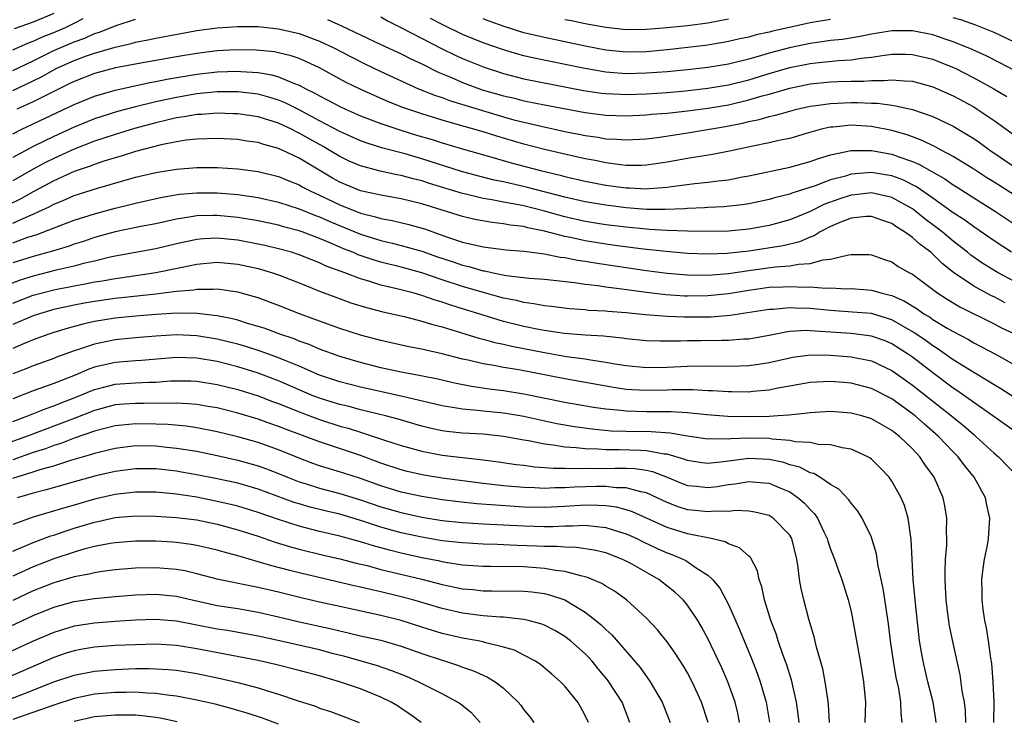
# Model space of a CAD drawing. Units: inches. Extents: x 2511000 to 2514000, y 1533000 to 1536000.
# Drawn here: x 2512110 to 2512206, y 1533751 to 1533820 of the extents above; entities that cross this region are included whole.
import ezdxf

# ---------------------------------------------------------------- set-up
doc = ezdxf.new("R2010")
doc.units = ezdxf.units.IN
doc.header["$MEASUREMENT"] = 0
doc.layers.add('LD25111533_2ft', color=62, linetype='Continuous')

msp = doc.modelspace()

# ---------------------------------------------------------------- linework, layer by layer
at = {"layer": 'LD25111533_2ft'}
for points, elevation in [([(2512109, 1533816.802), (2512110.517, 1533817.483), (2512111, 1533817.649), (2512111.918, 1533818.082), (2512113, 1533818.508), (2512114.154, 1533819), (2512115, 1533819.407), (2512115.877, 1533819.877)], 6956), ([(2512109, 1533814.788), (2512111, 1533815.748), (2512113, 1533816.734), (2512115, 1533817.589), (2512116.04, 1533817.96), (2512117, 1533818.394), (2512117.47, 1533818.53), (2512119, 1533819.157), (2512121, 1533819.802)], 6958), ([(2512113, 1533820.352), (2512111, 1533819.504), (2512109.135, 1533818.865)], 6954), ([(2512139.771, 1533819.771), (2512141.159, 1533819.159), (2512145, 1533817.333), (2512147, 1533816.403), (2512147.931, 1533815.931), (2512149, 1533815.424), (2512150.617, 1533814.617), (2512151.904, 1533814.096), (2512153, 1533813.622), (2512154.911, 1533812.911), (2512157, 1533812.306), (2512158.069, 1533812.069), (2512159, 1533811.833), (2512161, 1533811.431), (2512165, 1533810.668), (2512167, 1533810.416), (2512169, 1533810.367), (2512171, 1533810.462), (2512171.487, 1533810.513), (2512173, 1533810.62), (2512175, 1533810.837), (2512177, 1533811.106), (2512179, 1533811.444), (2512181, 1533811.906), (2512182.307, 1533812.308), (2512183, 1533812.486), (2512185, 1533813.075), (2512187, 1533813.474), (2512189, 1533813.672), (2512189.707, 1533813.707), (2512191, 1533813.741), (2512192.256, 1533813.745), (2512193, 1533813.811), (2512194.201, 1533813.799), (2512195, 1533813.89), (2512196.237, 1533813.763), (2512197, 1533813.742), (2512199, 1533813.191), (2512201, 1533812.31), (2512203, 1533811.217), (2512203.352, 1533811), (2512205, 1533809.887), (2512211, 1533805.554)], 6958), ([(2512145, 1533820.021), (2512145.652, 1533819.652), (2512147.026, 1533818.974), (2512150.935, 1533816.935), (2512152.28, 1533816.28), (2512153, 1533815.953), (2512155.097, 1533815.097), (2512157, 1533814.481), (2512159, 1533813.988), (2512164.839, 1533812.839), (2512166.581, 1533812.581), (2512167, 1533812.532), (2512168.461, 1533812.461), (2512169, 1533812.451), (2512171, 1533812.515), (2512173, 1533812.641), (2512174.797, 1533812.797), (2512177, 1533813.044), (2512179, 1533813.378), (2512181, 1533813.881), (2512183, 1533814.495), (2512185, 1533815.077), (2512187, 1533815.481), (2512187.55, 1533815.55), (2512189.769, 1533815.769), (2512191, 1533815.833), (2512191.985, 1533815.985), (2512193, 1533816.077), (2512194.292, 1533816.292), (2512195, 1533816.37), (2512196.378, 1533816.378), (2512197, 1533816.362), (2512199, 1533815.882), (2512199.637, 1533815.637), (2512201.186, 1533815), (2512203, 1533814.081), (2512204.959, 1533813), (2512206.233, 1533812.233)], 6956), ([(2512207, 1533814.772), (2512205.546, 1533815.546), (2512204.217, 1533816.217), (2512202.849, 1533816.849), (2512201, 1533817.599), (2512200.115, 1533817.885), (2512199, 1533818.271), (2512197, 1533818.682), (2512195, 1533818.677), (2512193, 1533818.331), (2512191.895, 1533818.105), (2512190.166, 1533817.834), (2512189, 1533817.718), (2512188.382, 1533817.618), (2512187, 1533817.444), (2512184.985, 1533817.015), (2512183, 1533816.485), (2512182.252, 1533816.252), (2512181, 1533815.909), (2512179.528, 1533815.528), (2512179, 1533815.407), (2512177, 1533815.077), (2512175, 1533814.858), (2512173, 1533814.662), (2512171, 1533814.51), (2512169, 1533814.469), (2512167.398, 1533814.601), (2512167, 1533814.621), (2512164.801, 1533815), (2512160.003, 1533816.003), (2512159, 1533816.237), (2512158.393, 1533816.393), (2512157, 1533816.8), (2512155, 1533817.505), (2512153, 1533818.319), (2512151, 1533819.277), (2512149.875, 1533819.875)], 6954), ([(2512189, 1533819.786), (2512187, 1533819.439), (2512183.355, 1533818.645), (2512183, 1533818.546), (2512181.731, 1533818.269), (2512181, 1533818.06), (2512180.125, 1533817.875), (2512179, 1533817.61), (2512178.484, 1533817.516), (2512176.754, 1533817.246), (2512173, 1533816.799), (2512171, 1533816.604), (2512169, 1533816.575), (2512167, 1533816.783), (2512165, 1533817.169), (2512161, 1533818.01), (2512159, 1533818.486), (2512157.08, 1533819.08), (2512155.602, 1533819.602), (2512155, 1533819.828)], 6952), ([(2512163, 1533819.783), (2512163.664, 1533819.664), (2512165, 1533819.386), (2512165.335, 1533819.335), (2512167, 1533819.015), (2512169, 1533818.807), (2512171, 1533818.825), (2512173, 1533818.986), (2512175, 1533819.194), (2512177, 1533819.466), (2512179, 1533819.845)], 6950), ([(2512207, 1533817.556), (2512205, 1533818.492), (2512203.211, 1533819.211), (2512201.734, 1533819.734), (2512201, 1533819.937)], 6952), ([(2512109, 1533812.845), (2512111, 1533813.779), (2512111.82, 1533814.18), (2512113, 1533814.852), (2512113.294, 1533815), (2512115, 1533815.757), (2512116.209, 1533816.209), (2512117, 1533816.486), (2512119, 1533817.081), (2512120.572, 1533817.428), (2512121, 1533817.555), (2512122.221, 1533817.78), (2512123, 1533817.951), (2512127, 1533818.684), (2512129, 1533818.958), (2512131, 1533819.1), (2512133, 1533819.084), (2512135, 1533818.871), (2512137, 1533818.395), (2512139, 1533817.649), (2512140.405, 1533817), (2512142.11, 1533816.11), (2512143.443, 1533815.443), (2512145, 1533814.698), (2512148.699, 1533813), (2512150.339, 1533812.339), (2512151, 1533812.13), (2512151.821, 1533811.821), (2512157, 1533810.262), (2512158.026, 1533809.974), (2512159, 1533809.727), (2512160.672, 1533809.328), (2512163, 1533808.83), (2512164.532, 1533808.532), (2512165, 1533808.426), (2512166.257, 1533808.257), (2512167, 1533808.118), (2512168.082, 1533808.082), (2512169, 1533808.002), (2512171, 1533808.103), (2512172.255, 1533808.255), (2512174.612, 1533808.612), (2512178.707, 1533809.293), (2512180.376, 1533809.624), (2512181, 1533809.783), (2512182.017, 1533809.983), (2512183, 1533810.274), (2512183.598, 1533810.402), (2512185, 1533810.815), (2512185.707, 1533811), (2512187, 1533811.29), (2512187.325, 1533811.326), (2512189, 1533811.573), (2512191, 1533811.651), (2512191.654, 1533811.654), (2512193, 1533811.582), (2512193.576, 1533811.576), (2512195, 1533811.38), (2512195.345, 1533811.345), (2512197, 1533810.959), (2512199, 1533810.275), (2512201, 1533809.327), (2512202.471, 1533808.471), (2512203, 1533808.135), (2512203.672, 1533807.672), (2512204.594, 1533807), (2512207.517, 1533805)], 6960), ([(2512207, 1533802.587), (2512205, 1533803.861), (2512204.294, 1533804.294), (2512203, 1533805.132), (2512201, 1533806.367), (2512199.807, 1533807), (2512199.291, 1533807.291), (2512197.947, 1533807.947), (2512196.486, 1533808.486), (2512195, 1533808.918), (2512193, 1533809.311), (2512191, 1533809.428), (2512189.251, 1533809.251), (2512189, 1533809.238), (2512188.796, 1533809.204), (2512187.972, 1533809), (2512186.624, 1533808.624), (2512185, 1533808.147), (2512183.925, 1533807.925), (2512183, 1533807.704), (2512181.379, 1533807.379), (2512179.119, 1533806.881), (2512177.44, 1533806.56), (2512175, 1533806.184), (2512173, 1533805.816), (2512171, 1533805.525), (2512170.496, 1533805.504), (2512169, 1533805.506), (2512168.447, 1533805.553), (2512167, 1533805.747), (2512165.971, 1533805.971), (2512165, 1533806.139), (2512163.542, 1533806.458), (2512161, 1533807.05), (2512159, 1533807.574), (2512156.358, 1533808.358), (2512155, 1533808.803), (2512152.484, 1533809.516), (2512151, 1533809.917), (2512149, 1533810.532), (2512147.166, 1533811.166), (2512145.737, 1533811.737), (2512144.34, 1533812.34), (2512142.966, 1533812.966), (2512141.623, 1533813.623), (2512139, 1533815.044), (2512137.67, 1533815.67), (2512137, 1533815.945), (2512136.218, 1533816.218), (2512135, 1533816.522), (2512134.6, 1533816.599), (2512132.79, 1533816.79), (2512130.807, 1533816.807), (2512129, 1533816.699), (2512127, 1533816.454), (2512125, 1533816.128), (2512121.515, 1533815.515), (2512119.051, 1533815.051), (2512117, 1533814.498), (2512115, 1533813.717), (2512114.527, 1533813.473), (2512112.485, 1533812.485), (2512111, 1533811.724), (2512109.391, 1533811)], 6962), ([(2512109, 1533808.588), (2512109.816, 1533809), (2512115, 1533811.473), (2512117, 1533812.29), (2512119, 1533812.879), (2512122.391, 1533813.609), (2512123, 1533813.711), (2512124.061, 1533813.939), (2512127, 1533814.438), (2512129, 1533814.665), (2512131, 1533814.727), (2512131.307, 1533814.694), (2512133, 1533814.586), (2512134.352, 1533814.351), (2512135, 1533814.169), (2512136.445, 1533813.555), (2512137, 1533813.358), (2512137.669, 1533813), (2512138.561, 1533812.561), (2512139, 1533812.299), (2512139.868, 1533811.868), (2512141, 1533811.25), (2512141.535, 1533811), (2512143, 1533810.365), (2512145, 1533809.601), (2512146.949, 1533808.949), (2512148.475, 1533808.475), (2512150.022, 1533808.022), (2512151, 1533807.706), (2512151.555, 1533807.555), (2512153.091, 1533807.091), (2512155.624, 1533806.376), (2512157.748, 1533805.748), (2512160.624, 1533805), (2512162.551, 1533804.551), (2512163, 1533804.43), (2512165, 1533803.971), (2512167, 1533803.584), (2512169, 1533803.31), (2512169.31, 1533803.31), (2512171, 1533803.222), (2512171.253, 1533803.253), (2512173, 1533803.371), (2512173.444, 1533803.444), (2512175.733, 1533803.732), (2512177, 1533803.858), (2512178.004, 1533804.003), (2512179, 1533804.107), (2512180.382, 1533804.382), (2512181, 1533804.487), (2512185, 1533805.329), (2512187, 1533805.897), (2512187.806, 1533806.194), (2512189, 1533806.547), (2512191, 1533806.952), (2512193, 1533806.955), (2512195, 1533806.591), (2512195.664, 1533806.336), (2512197, 1533805.88), (2512197.625, 1533805.625), (2512200.175, 1533804.175), (2512201, 1533803.593), (2512201.37, 1533803.37), (2512203, 1533802.324), (2512205.132, 1533801), (2512207, 1533799.753)], 6964), ([(2512206.7, 1533797), (2512205, 1533798.115), (2512203, 1533799.479), (2512202.131, 1533800.131), (2512201, 1533800.867), (2512199, 1533802.312), (2512197.416, 1533803.416), (2512196.081, 1533804.081), (2512195, 1533804.477), (2512194.562, 1533804.562), (2512193, 1533804.802), (2512191, 1533804.637), (2512190.465, 1533804.465), (2512189, 1533804.083), (2512187.506, 1533803.506), (2512185.219, 1533802.781), (2512185, 1533802.687), (2512183.638, 1533802.362), (2512183, 1533802.171), (2512181, 1533801.752), (2512180.352, 1533801.647), (2512178.554, 1533801.446), (2512177, 1533801.373), (2512176.659, 1533801.342), (2512175, 1533801.278), (2512174.75, 1533801.25), (2512172.825, 1533801.175), (2512171, 1533801.196), (2512169, 1533801.351), (2512167, 1533801.609), (2512165, 1533801.953), (2512163, 1533802.402), (2512159.344, 1533803.344), (2512157, 1533803.884), (2512156.074, 1533804.074), (2512154.471, 1533804.471), (2512152.906, 1533804.906), (2512149, 1533806.156), (2512147.368, 1533806.632), (2512145.2, 1533807.2), (2512143.671, 1533807.671), (2512143, 1533807.918), (2512141, 1533808.816), (2512139, 1533809.86), (2512137, 1533810.937), (2512135.635, 1533811.635), (2512135, 1533811.894), (2512134.156, 1533812.156), (2512133, 1533812.457), (2512131, 1533812.695), (2512129, 1533812.697), (2512128.677, 1533812.677), (2512127, 1533812.502), (2512125, 1533812.16), (2512123.91, 1533811.91), (2512123, 1533811.721), (2512121, 1533811.232), (2512119.238, 1533810.762), (2512117.711, 1533810.289), (2512117, 1533810.046), (2512115, 1533809.25), (2512113, 1533808.341), (2512111, 1533807.35), (2512109, 1533806.28)], 6966), ([(2512207, 1533794.133), (2512205.409, 1533795), (2512203.906, 1533795.907), (2512202.719, 1533796.719), (2512202.384, 1533797), (2512201, 1533798.081), (2512199.917, 1533799), (2512199.407, 1533799.406), (2512198.26, 1533800.26), (2512197.351, 1533801), (2512197, 1533801.253), (2512195, 1533802.365), (2512193, 1533802.809), (2512191.383, 1533802.617), (2512191, 1533802.588), (2512189.803, 1533802.197), (2512188.336, 1533801.664), (2512187, 1533801.009), (2512185, 1533800.173), (2512183, 1533799.625), (2512181, 1533799.265), (2512179, 1533799.074), (2512177, 1533799.03), (2512175, 1533799.057), (2512173, 1533799.124), (2512171.249, 1533799.249), (2512171, 1533799.252), (2512169, 1533799.451), (2512167, 1533799.704), (2512165, 1533800.025), (2512163, 1533800.47), (2512161, 1533801.027), (2512159, 1533801.534), (2512158.323, 1533801.677), (2512157, 1533801.915), (2512155.856, 1533802.144), (2512155, 1533802.27), (2512153.309, 1533802.691), (2512153, 1533802.755), (2512149.747, 1533803.747), (2512149, 1533803.991), (2512148.18, 1533804.181), (2512147, 1533804.511), (2512146.581, 1533804.581), (2512144.938, 1533804.938), (2512143, 1533805.447), (2512141.92, 1533805.92), (2512141, 1533806.361), (2512139.956, 1533807), (2512139.35, 1533807.35), (2512138.057, 1533808.058), (2512137, 1533808.669), (2512136.768, 1533808.768), (2512136.33, 1533809), (2512135, 1533809.633), (2512133, 1533810.251), (2512131, 1533810.54), (2512130.56, 1533810.56), (2512129, 1533810.608), (2512127.501, 1533810.499), (2512127, 1533810.485), (2512125.748, 1533810.252), (2512125, 1533810.155), (2512124.08, 1533809.92), (2512123, 1533809.678), (2512120.892, 1533809.108), (2512119, 1533808.528), (2512117, 1533807.859), (2512115, 1533807.093), (2512113, 1533806.182), (2512112.212, 1533805.788), (2512111, 1533805.125), (2512109, 1533803.996)], 6968), ([(2512206.067, 1533792.067), (2512205, 1533792.635), (2512204.75, 1533792.75), (2512203, 1533793.688), (2512201.022, 1533795.022), (2512199.912, 1533795.913), (2512199, 1533796.823), (2512198.793, 1533797), (2512197.753, 1533797.753), (2512197, 1533798.456), (2512196.248, 1533799), (2512195.469, 1533799.468), (2512195, 1533799.808), (2512194.109, 1533800.109), (2512193, 1533800.511), (2512192.491, 1533800.49), (2512191, 1533800.337), (2512189.92, 1533799.92), (2512189, 1533799.521), (2512187.975, 1533799), (2512187.39, 1533798.61), (2512187, 1533798.487), (2512185.972, 1533798.028), (2512184.36, 1533797.64), (2512181, 1533797.123), (2512178.888, 1533796.888), (2512177, 1533796.82), (2512175, 1533796.9), (2512172.919, 1533797.081), (2512170.683, 1533797.317), (2512168.399, 1533797.601), (2512167, 1533797.797), (2512165, 1533798.118), (2512163.565, 1533798.435), (2512163, 1533798.541), (2512161, 1533799.074), (2512159.399, 1533799.399), (2512159, 1533799.511), (2512157.663, 1533799.663), (2512157, 1533799.801), (2512155.906, 1533799.906), (2512154.211, 1533800.211), (2512153, 1533800.494), (2512151.431, 1533801), (2512149, 1533801.746), (2512147, 1533802.225), (2512145, 1533802.577), (2512143, 1533803.024), (2512141, 1533803.856), (2512140.263, 1533804.263), (2512137, 1533806.214), (2512135.357, 1533807), (2512135, 1533807.163), (2512133.544, 1533807.544), (2512133, 1533807.734), (2512131.881, 1533807.881), (2512131, 1533808.021), (2512129, 1533808.128), (2512127, 1533808.076), (2512125.964, 1533807.964), (2512125, 1533807.812), (2512123.516, 1533807.516), (2512121, 1533806.863), (2512119.588, 1533806.412), (2512119, 1533806.249), (2512117.915, 1533805.915), (2512117, 1533805.602), (2512116.571, 1533805.429), (2512115, 1533804.893), (2512113, 1533803.994), (2512111, 1533802.913), (2512109.774, 1533802.226), (2512108.432, 1533801.568)], 6970), ([(2512109, 1533799.868), (2512110.584, 1533800.584), (2512111, 1533800.748), (2512111.551, 1533801), (2512112.539, 1533801.461), (2512113, 1533801.721), (2512113.923, 1533802.077), (2512115, 1533802.555), (2512117.272, 1533803.272), (2512121, 1533804.342), (2512123, 1533804.819), (2512125, 1533805.135), (2512127, 1533805.3), (2512129, 1533805.308), (2512131, 1533805.173), (2512133, 1533804.9), (2512135, 1533804.414), (2512135.991, 1533803.991), (2512137, 1533803.595), (2512137.374, 1533803.374), (2512138.083, 1533803), (2512139, 1533802.584), (2512141, 1533801.63), (2512143, 1533800.835), (2512144.478, 1533800.478), (2512145, 1533800.311), (2512146.117, 1533800.117), (2512147.737, 1533799.737), (2512149.287, 1533799.287), (2512151.509, 1533798.491), (2512153, 1533798.006), (2512154.31, 1533797.69), (2512155, 1533797.55), (2512157.256, 1533797.256), (2512159, 1533797.116), (2512161, 1533796.858), (2512162.535, 1533796.535), (2512163, 1533796.49), (2512164.233, 1533796.233), (2512165, 1533796.13), (2512165.962, 1533795.962), (2512169, 1533795.504), (2512171, 1533795.223), (2512173, 1533794.975), (2512175, 1533794.793), (2512177, 1533794.756), (2512179, 1533794.927), (2512181, 1533795.235), (2512183.579, 1533795.579), (2512185, 1533795.671), (2512185.848, 1533795.849), (2512187, 1533795.896), (2512188.266, 1533796.266), (2512189, 1533796.317), (2512190.766, 1533796.766), (2512191, 1533796.782), (2512192.776, 1533796.776), (2512193, 1533796.761), (2512194.29, 1533796.29), (2512195, 1533796.067), (2512195.629, 1533795.629), (2512196.735, 1533795), (2512197, 1533794.866), (2512199.487, 1533793), (2512200.404, 1533792.404), (2512201.656, 1533791.655), (2512205, 1533790.007), (2512205.657, 1533789.657), (2512207, 1533789.019)], 6972), ([(2512109, 1533797.943), (2512110.47, 1533798.471), (2512111.283, 1533798.717), (2512113.636, 1533799.636), (2512115, 1533800.145), (2512117, 1533800.78), (2512119, 1533801.327), (2512120.35, 1533801.65), (2512121, 1533801.825), (2512123.594, 1533802.406), (2512125.316, 1533802.684), (2512127, 1533802.827), (2512129, 1533802.827), (2512131, 1533802.656), (2512133, 1533802.356), (2512135, 1533801.907), (2512137, 1533801.263), (2512138.601, 1533800.601), (2512139, 1533800.465), (2512140.009, 1533800.009), (2512143, 1533798.777), (2512145, 1533798.162), (2512146.119, 1533797.881), (2512147, 1533797.684), (2512149, 1533797.101), (2512150.55, 1533796.55), (2512152.064, 1533796.064), (2512153, 1533795.746), (2512153.618, 1533795.618), (2512155, 1533795.204), (2512155.183, 1533795.183), (2512155.985, 1533795), (2512157.259, 1533794.742), (2512159.521, 1533794.479), (2512161, 1533794.371), (2512163.937, 1533794.063), (2512165, 1533793.897), (2512166.241, 1533793.759), (2512167, 1533793.633), (2512168.566, 1533793.435), (2512171, 1533793.096), (2512172.881, 1533792.88), (2512174.754, 1533792.754), (2512175, 1533792.745), (2512177, 1533792.762), (2512179, 1533792.985), (2512181, 1533793.313), (2512183, 1533793.578), (2512184.371, 1533793.629), (2512185, 1533793.668), (2512186.404, 1533793.596), (2512187, 1533793.618), (2512188.512, 1533793.489), (2512189, 1533793.515), (2512190.573, 1533793.427), (2512191, 1533793.447), (2512193, 1533793.296), (2512194.037, 1533793), (2512194.825, 1533792.825), (2512195, 1533792.77), (2512196.236, 1533792.236), (2512197.475, 1533791.475), (2512198.131, 1533791), (2512198.675, 1533790.675), (2512199, 1533790.442), (2512200.412, 1533789.588), (2512201, 1533789.246), (2512202.478, 1533788.478), (2512203, 1533788.157), (2512203.771, 1533787.771), (2512205.214, 1533787), (2512207, 1533785.979)], 6974), ([(2512209.772, 1533781), (2512205.647, 1533783.647), (2512205, 1533784.023), (2512204.413, 1533784.413), (2512203, 1533785.229), (2512201, 1533786.496), (2512199.532, 1533787.532), (2512199, 1533787.848), (2512198.336, 1533788.336), (2512197.152, 1533789.152), (2512195, 1533790.405), (2512193, 1533791.005), (2512191.158, 1533791.158), (2512189, 1533791.307), (2512187, 1533791.51), (2512185.547, 1533791.547), (2512185, 1533791.577), (2512183.422, 1533791.422), (2512183, 1533791.404), (2512179.183, 1533790.816), (2512177.328, 1533790.671), (2512174.658, 1533790.658), (2512173, 1533790.728), (2512170.893, 1533790.894), (2512169, 1533791.087), (2512167.22, 1533791.22), (2512167, 1533791.25), (2512165.326, 1533791.326), (2512165, 1533791.365), (2512163.464, 1533791.464), (2512161.69, 1533791.69), (2512161, 1533791.756), (2512159.971, 1533791.971), (2512159, 1533792.082), (2512158.273, 1533792.273), (2512157, 1533792.511), (2512154.902, 1533793.098), (2512153, 1533793.67), (2512151, 1533794.316), (2512149, 1533794.997), (2512147, 1533795.552), (2512145, 1533796.049), (2512144.264, 1533796.264), (2512142.771, 1533796.771), (2512142.259, 1533797), (2512141.351, 1533797.351), (2512140.095, 1533797.905), (2512139, 1533798.359), (2512137.298, 1533799), (2512137, 1533799.107), (2512135.494, 1533799.494), (2512135, 1533799.643), (2512133, 1533800.067), (2512131, 1533800.412), (2512129, 1533800.619), (2512128.599, 1533800.599), (2512127, 1533800.57), (2512126.463, 1533800.463), (2512125, 1533800.241), (2512123, 1533799.801), (2512121.527, 1533799.527), (2512119, 1533799.007), (2512117, 1533798.436), (2512115.926, 1533798.074), (2512115, 1533797.79), (2512114.418, 1533797.582), (2512112.889, 1533797.111), (2512111, 1533796.593), (2512109, 1533795.983)], 6976), ([(2512207, 1533779.508), (2512204.889, 1533781), (2512203, 1533782.305), (2512201.434, 1533783.435), (2512201, 1533783.715), (2512199, 1533785.205), (2512197, 1533786.739), (2512196.629, 1533787), (2512195, 1533788.052), (2512194.329, 1533788.329), (2512193, 1533788.811), (2512191, 1533789.046), (2512187, 1533789.337), (2512186.653, 1533789.347), (2512185, 1533789.251), (2512184.774, 1533789.226), (2512183, 1533788.873), (2512181, 1533788.517), (2512180.491, 1533788.491), (2512179, 1533788.368), (2512178.373, 1533788.373), (2512176.347, 1533788.347), (2512175, 1533788.354), (2512174.315, 1533788.315), (2512172.298, 1533788.298), (2512171, 1533788.338), (2512169, 1533788.536), (2512168.606, 1533788.606), (2512166.789, 1533788.789), (2512165, 1533788.89), (2512162.948, 1533789.052), (2512161, 1533789.345), (2512160.577, 1533789.423), (2512159, 1533789.756), (2512157, 1533790.247), (2512155, 1533790.84), (2512153, 1533791.486), (2512151.843, 1533791.843), (2512151, 1533792.14), (2512150.328, 1533792.328), (2512149, 1533792.789), (2512148.25, 1533793), (2512146.56, 1533793.44), (2512145, 1533793.803), (2512143.817, 1533794.184), (2512143, 1533794.412), (2512141.473, 1533795), (2512139.66, 1533795.661), (2512139, 1533795.975), (2512138.254, 1533796.254), (2512137, 1533796.763), (2512136.255, 1533797), (2512135, 1533797.351), (2512133.669, 1533797.669), (2512133, 1533797.811), (2512131, 1533798.193), (2512129, 1533798.398), (2512127.673, 1533798.327), (2512127, 1533798.266), (2512125, 1533797.821), (2512123, 1533797.351), (2512119, 1533796.631), (2512118.53, 1533796.53), (2512117, 1533796.146), (2512115.898, 1533795.898), (2512115, 1533795.654), (2512113.244, 1533795.244), (2512111, 1533794.666), (2512109.719, 1533794.281), (2512108.269, 1533793.731)], 6978), ([(2512109, 1533792.036), (2512111, 1533792.802), (2512113, 1533793.342), (2512115, 1533793.738), (2512116.081, 1533793.919), (2512117, 1533794.099), (2512117.786, 1533794.214), (2512119, 1533794.439), (2512119.504, 1533794.496), (2512123, 1533795.017), (2512127, 1533795.846), (2512129, 1533796.023), (2512131, 1533795.84), (2512133, 1533795.403), (2512134.4, 1533795), (2512135, 1533794.795), (2512137, 1533794.014), (2512139, 1533793.207), (2512140.598, 1533792.598), (2512142.066, 1533792.066), (2512143.593, 1533791.593), (2512145.187, 1533791.187), (2512147.284, 1533790.716), (2512149, 1533790.271), (2512149.958, 1533789.958), (2512151, 1533789.703), (2512154.592, 1533788.592), (2512155, 1533788.495), (2512156.169, 1533788.169), (2512157, 1533788.008), (2512157.812, 1533787.812), (2512161, 1533787.196), (2512163.175, 1533786.825), (2512165, 1533786.577), (2512165.519, 1533786.481), (2512167, 1533786.269), (2512167.897, 1533786.103), (2512169, 1533785.921), (2512171, 1533785.728), (2512173, 1533785.77), (2512175, 1533785.877), (2512177, 1533785.893), (2512179, 1533785.86), (2512180.11, 1533785.89), (2512181, 1533785.935), (2512181.942, 1533786.058), (2512183, 1533786.236), (2512185, 1533786.686), (2512185.267, 1533786.733), (2512187.027, 1533786.973), (2512189, 1533786.941), (2512191, 1533786.764), (2512193, 1533786.374), (2512195, 1533785.45), (2512195.641, 1533785), (2512197, 1533784.017), (2512200.831, 1533781), (2512202.025, 1533780.025), (2512203, 1533779.172), (2512203.218, 1533779), (2512205, 1533777.355), (2512205.428, 1533777), (2512207.356, 1533775)], 6980), ([(2512204.98, 1533751), (2512204.993, 1533752.993), (2512204.902, 1533755), (2512204.769, 1533756.769), (2512204.682, 1533757.317), (2512204.463, 1533759), (2512204.261, 1533760.262), (2512204.093, 1533761), (2512203.922, 1533762.078), (2512203.819, 1533763), (2512203.838, 1533763.838), (2512203.809, 1533765), (2512203.918, 1533766.082), (2512204.067, 1533767), (2512204.343, 1533768.342), (2512204.446, 1533769), (2512204.594, 1533771), (2512204.281, 1533772.281), (2512204.142, 1533773), (2512203.048, 1533775), (2512202.128, 1533776.128), (2512201.492, 1533777), (2512201, 1533777.492), (2512199.56, 1533779), (2512198.181, 1533780.181), (2512197.264, 1533781), (2512197, 1533781.21), (2512195, 1533782.654), (2512193, 1533783.685), (2512191, 1533784.195), (2512190.252, 1533784.251), (2512189, 1533784.373), (2512188.324, 1533784.324), (2512187, 1533784.267), (2512183.669, 1533783.669), (2512183, 1533783.525), (2512181.385, 1533783.385), (2512181, 1533783.335), (2512179.348, 1533783.348), (2512179, 1533783.338), (2512177.439, 1533783.438), (2512177, 1533783.448), (2512175.535, 1533783.535), (2512173.538, 1533783.539), (2512173, 1533783.515), (2512171, 1533783.478), (2512169.547, 1533783.547), (2512169, 1533783.593), (2512167.763, 1533783.763), (2512163, 1533784.614), (2512158.5, 1533785.5), (2512157, 1533785.745), (2512156.068, 1533785.932), (2512155, 1533786.095), (2512153.555, 1533786.446), (2512153, 1533786.558), (2512151, 1533787.081), (2512149.415, 1533787.415), (2512149, 1533787.527), (2512147.755, 1533787.755), (2512145, 1533788.362), (2512143, 1533788.901), (2512141, 1533789.547), (2512139, 1533790.263), (2512137.03, 1533791), (2512135, 1533791.811), (2512133, 1533792.539), (2512132.654, 1533792.654), (2512131, 1533793.101), (2512129, 1533793.392), (2512128.641, 1533793.359), (2512127, 1533793.378), (2512126.685, 1533793.315), (2512125, 1533793.172), (2512123, 1533792.919), (2512119, 1533792.495), (2512117, 1533792.205), (2512116.012, 1533792.012), (2512115, 1533791.835), (2512113, 1533791.399), (2512111.602, 1533791), (2512111, 1533790.8), (2512109, 1533789.935)], 6982), ([(2512202.247, 1533751), (2512202.191, 1533752.191), (2512202.095, 1533753), (2512201.879, 1533754.121), (2512201.683, 1533755.683), (2512201, 1533758.768), (2512200.611, 1533760.611), (2512200.293, 1533763), (2512200.245, 1533764.245), (2512200.196, 1533765), (2512200.196, 1533765.804), (2512200.256, 1533767), (2512200.364, 1533768.364), (2512200.381, 1533769), (2512200.356, 1533769.644), (2512200.386, 1533771), (2512200.194, 1533772.193), (2512200.025, 1533773), (2512199.145, 1533775), (2512198.23, 1533776.23), (2512197.728, 1533777), (2512197, 1533777.773), (2512195.739, 1533779), (2512195.314, 1533779.314), (2512195, 1533779.574), (2512194.077, 1533780.077), (2512193, 1533780.717), (2512192.062, 1533781), (2512191, 1533781.283), (2512189, 1533781.431), (2512187, 1533781.307), (2512186.742, 1533781.258), (2512184.93, 1533781.07), (2512183.846, 1533781), (2512183, 1533780.953), (2512180.916, 1533780.916), (2512178.946, 1533780.946), (2512176.897, 1533781.103), (2512175, 1533781.308), (2512173.405, 1533781.405), (2512171, 1533781.397), (2512169, 1533781.448), (2512168.485, 1533781.515), (2512167, 1533781.655), (2512165.822, 1533781.822), (2512163, 1533782.318), (2512159, 1533783.14), (2512157, 1533783.452), (2512155.615, 1533783.615), (2512153.865, 1533783.865), (2512152.201, 1533784.201), (2512150.585, 1533784.585), (2512148.923, 1533784.923), (2512147, 1533785.283), (2512145, 1533785.707), (2512143, 1533786.212), (2512141, 1533786.802), (2512139, 1533787.533), (2512137.975, 1533787.975), (2512137, 1533788.322), (2512136.524, 1533788.524), (2512135.124, 1533789), (2512133.574, 1533789.574), (2512133, 1533789.754), (2512131.946, 1533790.054), (2512131, 1533790.352), (2512130.488, 1533790.488), (2512129, 1533790.789), (2512127.02, 1533791.019), (2512125.041, 1533791.041), (2512123, 1533790.911), (2512121, 1533790.753), (2512119, 1533790.569), (2512117, 1533790.23), (2512115.993, 1533790.007), (2512114.417, 1533789.583), (2512113, 1533789.157), (2512112.524, 1533789), (2512111, 1533788.446), (2512110.055, 1533788.055), (2512109, 1533787.591)], 6984), ([(2512199.324, 1533751), (2512199.29, 1533751.29), (2512199.037, 1533753), (2512198.521, 1533755), (2512198.044, 1533757), (2512197.885, 1533757.885), (2512197.707, 1533759), (2512197.625, 1533759.625), (2512197.305, 1533762.695), (2512197.09, 1533765), (2512196.98, 1533767), (2512196.899, 1533768.899), (2512196.85, 1533769.149), (2512196.596, 1533771), (2512196.236, 1533772.236), (2512195.905, 1533773), (2512195, 1533774.603), (2512194.716, 1533775), (2512193.899, 1533775.899), (2512193, 1533776.762), (2512192.869, 1533776.869), (2512192.635, 1533777), (2512191, 1533777.741), (2512190.126, 1533777.874), (2512189, 1533778.165), (2512187.782, 1533778.218), (2512187, 1533778.382), (2512185.533, 1533778.467), (2512185, 1533778.593), (2512183.28, 1533778.72), (2512183, 1533778.775), (2512181, 1533778.824), (2512179.236, 1533778.764), (2512179, 1533778.736), (2512177.246, 1533778.753), (2512177, 1533778.728), (2512175, 1533779.008), (2512173.3, 1533779.3), (2512171.438, 1533779.438), (2512169, 1533779.463), (2512167.521, 1533779.521), (2512165.691, 1533779.691), (2512163.933, 1533779.933), (2512162.232, 1533780.232), (2512159, 1533780.928), (2512157.226, 1533781.226), (2512156.708, 1533781.291), (2512155, 1533781.461), (2512154.469, 1533781.531), (2512153, 1533781.643), (2512152.2, 1533781.8), (2512151, 1533781.984), (2512147, 1533782.945), (2512143, 1533783.819), (2512141, 1533784.322), (2512139, 1533784.983), (2512137, 1533785.861), (2512135.547, 1533786.453), (2512135, 1533786.693), (2512133.309, 1533787.309), (2512131.786, 1533787.786), (2512131, 1533788.009), (2512129, 1533788.497), (2512127, 1533788.823), (2512125, 1533788.916), (2512123, 1533788.801), (2512121, 1533788.642), (2512119, 1533788.447), (2512117, 1533788.026), (2512115.522, 1533787.521), (2512115, 1533787.364), (2512113.259, 1533786.741), (2512113, 1533786.63), (2512111, 1533785.905), (2512110.36, 1533785.64), (2512109, 1533785.125)], 6986), ([(2512196.009, 1533751), (2512195.905, 1533751.905), (2512195.882, 1533753), (2512195.673, 1533754.327), (2512195.422, 1533755.422), (2512195.158, 1533757), (2512194.868, 1533759), (2512194.652, 1533760.652), (2512194.129, 1533764.128), (2512193.663, 1533766.336), (2512193.494, 1533767.495), (2512193.05, 1533769), (2512193, 1533769.131), (2512192.103, 1533771), (2512191.679, 1533771.679), (2512191, 1533772.478), (2512190.796, 1533772.796), (2512189.819, 1533773.819), (2512189, 1533774.283), (2512187.955, 1533775), (2512187.357, 1533775.356), (2512187, 1533775.435), (2512185.985, 1533775.985), (2512185, 1533776.228), (2512184.426, 1533776.426), (2512183, 1533776.73), (2512181, 1533776.841), (2512178.515, 1533776.516), (2512177, 1533776.359), (2512176.421, 1533776.421), (2512175, 1533776.621), (2512174.731, 1533776.731), (2512173, 1533777.246), (2512172.734, 1533777.266), (2512171, 1533777.597), (2512170.397, 1533777.603), (2512168.322, 1533777.678), (2512167, 1533777.668), (2512166.269, 1533777.731), (2512165, 1533777.766), (2512164.121, 1533777.879), (2512163, 1533777.943), (2512161.855, 1533778.145), (2512161, 1533778.23), (2512159.447, 1533778.554), (2512159, 1533778.62), (2512157, 1533778.995), (2512155, 1533779.198), (2512153, 1533779.308), (2512151.47, 1533779.47), (2512151, 1533779.541), (2512149.805, 1533779.805), (2512149, 1533780.009), (2512146.682, 1533780.682), (2512145.457, 1533781), (2512143, 1533781.606), (2512141.908, 1533781.908), (2512141, 1533782.115), (2512139.397, 1533782.603), (2512139, 1533782.726), (2512138.295, 1533783), (2512137, 1533783.548), (2512135, 1533784.425), (2512133, 1533785.192), (2512131, 1533785.813), (2512129, 1533786.311), (2512127, 1533786.647), (2512125, 1533786.709), (2512121.576, 1533786.424), (2512121, 1533786.393), (2512119, 1533786.231), (2512117.989, 1533786.011), (2512117, 1533785.76), (2512116.429, 1533785.571), (2512115.093, 1533785), (2512113, 1533784.179), (2512111, 1533783.448), (2512109, 1533782.678)], 6988), ([(2512109, 1533780.453), (2512110.465, 1533781), (2512112.265, 1533781.735), (2512113, 1533781.98), (2512113.723, 1533782.277), (2512115, 1533782.759), (2512117, 1533783.593), (2512117.783, 1533783.783), (2512119, 1533784.107), (2512121, 1533784.24), (2512122.304, 1533784.304), (2512123, 1533784.314), (2512124.422, 1533784.422), (2512125, 1533784.439), (2512126.418, 1533784.418), (2512127, 1533784.395), (2512129, 1533784.081), (2512131, 1533783.584), (2512133, 1533782.96), (2512134.406, 1533782.406), (2512135, 1533782.199), (2512137, 1533781.387), (2512139, 1533780.639), (2512141, 1533780.004), (2512141.79, 1533779.79), (2512143, 1533779.4), (2512143.319, 1533779.319), (2512145.373, 1533778.627), (2512147, 1533778.104), (2512149, 1533777.55), (2512151, 1533777.169), (2512153, 1533776.926), (2512154.745, 1533776.745), (2512156.514, 1533776.514), (2512158.255, 1533776.255), (2512159, 1533776.172), (2512160.027, 1533776.027), (2512161, 1533775.967), (2512161.883, 1533775.883), (2512163, 1533775.89), (2512163.844, 1533775.844), (2512165, 1533775.882), (2512165.86, 1533775.86), (2512167.884, 1533775.884), (2512169, 1533775.873), (2512169.841, 1533775.841), (2512171, 1533775.687), (2512171.569, 1533775.569), (2512173.021, 1533775.021), (2512174.421, 1533774.421), (2512175, 1533774.2), (2512175.876, 1533774.124), (2512177, 1533774.001), (2512177.902, 1533774.098), (2512179, 1533774.283), (2512179.655, 1533774.345), (2512181, 1533774.592), (2512182.468, 1533774.468), (2512183, 1533774.408), (2512184.041, 1533773.959), (2512185, 1533773.568), (2512185.846, 1533773), (2512186.459, 1533772.459), (2512187, 1533771.836), (2512187.423, 1533771.423), (2512187.705, 1533771), (2512188.339, 1533769.662), (2512188.669, 1533769), (2512188.735, 1533768.735), (2512189, 1533767.955), (2512189.373, 1533767), (2512189.793, 1533765.793), (2512190.089, 1533765), (2512190.726, 1533763), (2512191, 1533761.874), (2512191.181, 1533761), (2512191.911, 1533757), (2512192.225, 1533755), (2512192.407, 1533753), (2512192.364, 1533751)], 6990), ([(2512188.897, 1533751), (2512188.796, 1533752.796), (2512188.717, 1533753.283), (2512188.487, 1533755), (2512188.249, 1533756.25), (2512187.626, 1533758.374), (2512187.392, 1533759.392), (2512186.874, 1533761.126), (2512186.385, 1533763), (2512186.115, 1533764.115), (2512185.963, 1533765), (2512185.84, 1533766.161), (2512185.689, 1533767), (2512185.202, 1533769), (2512185, 1533769.349), (2512183.397, 1533771), (2512183, 1533771.244), (2512181.59, 1533771.59), (2512181, 1533771.667), (2512179.735, 1533771.735), (2512179, 1533771.659), (2512177.687, 1533771.687), (2512177, 1533771.612), (2512175.752, 1533771.752), (2512175, 1533771.814), (2512174.094, 1533772.094), (2512173, 1533772.521), (2512172.026, 1533773), (2512171, 1533773.476), (2512170.433, 1533773.567), (2512169, 1533773.958), (2512168.031, 1533773.969), (2512167, 1533774.083), (2512166.092, 1533774.092), (2512163.957, 1533774.042), (2512163, 1533773.976), (2512162.03, 1533773.97), (2512161, 1533773.912), (2512160.036, 1533773.964), (2512159, 1533773.992), (2512157, 1533774.166), (2512155, 1533774.388), (2512151, 1533774.918), (2512149.201, 1533775.201), (2512147.568, 1533775.568), (2512147, 1533775.712), (2512145, 1533776.38), (2512143, 1533777.11), (2512139, 1533778.448), (2512135.689, 1533779.689), (2512135, 1533779.971), (2512134.23, 1533780.23), (2512133, 1533780.675), (2512131, 1533781.273), (2512129, 1533781.781), (2512128.073, 1533781.927), (2512127, 1533782.12), (2512126.195, 1533782.195), (2512125, 1533782.238), (2512123.794, 1533782.206), (2512123, 1533782.233), (2512121.784, 1533782.216), (2512121, 1533782.221), (2512119.855, 1533782.145), (2512119, 1533782.068), (2512117, 1533781.536), (2512115, 1533780.753), (2512110.351, 1533779), (2512107.904, 1533778.096)], 6992), ([(2512185.922, 1533751), (2512185.832, 1533751.832), (2512185.656, 1533753), (2512185.17, 1533755.17), (2512184.701, 1533756.701), (2512184.343, 1533757.657), (2512183.878, 1533759), (2512183.671, 1533759.671), (2512183.164, 1533761), (2512182.544, 1533763), (2512182.285, 1533764.285), (2512182.005, 1533765), (2512181.848, 1533765.849), (2512181.152, 1533767.152), (2512181, 1533767.265), (2512180.099, 1533768.099), (2512179, 1533768.469), (2512178.675, 1533768.675), (2512177.312, 1533769), (2512175, 1533769.464), (2512173, 1533770.08), (2512169.623, 1533771.623), (2512169, 1533771.811), (2512168.065, 1533772.065), (2512167, 1533772.193), (2512166.249, 1533772.25), (2512165, 1533772.262), (2512163, 1533772.137), (2512161, 1533772.035), (2512159, 1533772.082), (2512156.255, 1533772.255), (2512154.409, 1533772.409), (2512152.603, 1533772.603), (2512151, 1533772.8), (2512149, 1533773.103), (2512147, 1533773.543), (2512145, 1533774.161), (2512143, 1533774.865), (2512141.394, 1533775.395), (2512139, 1533776.13), (2512138.353, 1533776.353), (2512137, 1533776.855), (2512135, 1533777.679), (2512133, 1533778.385), (2512131, 1533778.95), (2512129, 1533779.456), (2512127, 1533779.846), (2512125.99, 1533779.99), (2512124.154, 1533780.154), (2512123, 1533780.196), (2512121, 1533780.216), (2512119, 1533780.021), (2512117, 1533779.509), (2512115, 1533778.816), (2512113.695, 1533778.305), (2512113, 1533778.092), (2512112.206, 1533777.794), (2512111, 1533777.411), (2512109, 1533776.71)], 6994), ([(2512109, 1533774.898), (2512111, 1533775.522), (2512111.78, 1533775.78), (2512113, 1533776.118), (2512114.67, 1533776.67), (2512116.73, 1533777.27), (2512117, 1533777.37), (2512118.326, 1533777.674), (2512119, 1533777.854), (2512121, 1533778.091), (2512123, 1533778.065), (2512124.055, 1533777.945), (2512125, 1533777.858), (2512127, 1533777.538), (2512129, 1533777.134), (2512131, 1533776.673), (2512133, 1533776.108), (2512133.816, 1533775.815), (2512135, 1533775.363), (2512135.878, 1533775), (2512137, 1533774.562), (2512137.615, 1533774.385), (2512139, 1533773.945), (2512141, 1533773.423), (2512143, 1533772.794), (2512145, 1533772.117), (2512147, 1533771.537), (2512149, 1533771.094), (2512151, 1533770.783), (2512153, 1533770.584), (2512155, 1533770.453), (2512159, 1533770.239), (2512161, 1533770.185), (2512161.817, 1533770.183), (2512163, 1533770.244), (2512163.766, 1533770.233), (2512165, 1533770.308), (2512165.802, 1533770.198), (2512167, 1533770.096), (2512168.339, 1533769.661), (2512169, 1533769.471), (2512170.034, 1533769), (2512170.672, 1533768.672), (2512172.037, 1533768.037), (2512173, 1533767.607), (2512173.456, 1533767.456), (2512174.541, 1533767), (2512174.848, 1533766.848), (2512175.85, 1533766.149), (2512177, 1533765.418), (2512177.448, 1533765), (2512178.154, 1533764.154), (2512179, 1533762.545), (2512180.099, 1533760.1), (2512180.536, 1533759), (2512181.27, 1533757.271), (2512181.833, 1533755.833), (2512182.124, 1533755), (2512182.684, 1533753), (2512183.035, 1533751.035)], 6996), ([(2512180.105, 1533751), (2512179.916, 1533751.917), (2512179.651, 1533753), (2512178.954, 1533755), (2512178.36, 1533756.36), (2512177, 1533759.232), (2512176.376, 1533760.377), (2512175.998, 1533761), (2512175, 1533762.474), (2512174.563, 1533763), (2512173.762, 1533763.762), (2512172.188, 1533765), (2512169.451, 1533766.55), (2512169, 1533766.798), (2512168.569, 1533767), (2512167, 1533767.598), (2512165.873, 1533767.873), (2512164.139, 1533768.138), (2512163, 1533768.156), (2512162.228, 1533768.228), (2512161, 1533768.231), (2512160.272, 1533768.272), (2512158.335, 1533768.335), (2512157, 1533768.399), (2512156.407, 1533768.407), (2512155, 1533768.463), (2512153, 1533768.573), (2512152.625, 1533768.625), (2512151, 1533768.79), (2512149, 1533769.124), (2512147, 1533769.568), (2512145, 1533770.125), (2512143.327, 1533770.673), (2512141, 1533771.374), (2512139.679, 1533771.679), (2512138.077, 1533772.077), (2512137, 1533772.383), (2512136.532, 1533772.532), (2512133, 1533773.832), (2512131, 1533774.406), (2512129, 1533774.848), (2512127, 1533775.245), (2512125.511, 1533775.511), (2512125, 1533775.597), (2512123, 1533775.823), (2512121, 1533775.832), (2512119, 1533775.572), (2512117.134, 1533775.134), (2512115.354, 1533774.646), (2512112.247, 1533773.753), (2512111, 1533773.449), (2512109.434, 1533773)], 6998), ([(2512177.026, 1533751), (2512176.383, 1533753), (2512175.458, 1533755), (2512175, 1533755.863), (2512174.578, 1533756.578), (2512173.799, 1533757.799), (2512173, 1533758.911), (2512172.073, 1533760.073), (2512171, 1533761.2), (2512169.023, 1533763), (2512167.853, 1533763.853), (2512167, 1533764.344), (2512166.608, 1533764.607), (2512165.207, 1533765.207), (2512165, 1533765.261), (2512164.687, 1533765.313), (2512163, 1533765.786), (2512162.124, 1533765.876), (2512161, 1533766.082), (2512159, 1533766.221), (2512155.721, 1533766.279), (2512155, 1533766.277), (2512153, 1533766.409), (2512151.343, 1533766.657), (2512151, 1533766.721), (2512150.776, 1533766.776), (2512149, 1533767.124), (2512147, 1533767.569), (2512145.851, 1533767.851), (2512144.279, 1533768.279), (2512143, 1533768.679), (2512141, 1533769.238), (2512139, 1533769.707), (2512137, 1533770.202), (2512135, 1533770.854), (2512133, 1533771.56), (2512131, 1533772.159), (2512130.331, 1533772.331), (2512129, 1533772.637), (2512127, 1533773.039), (2512125, 1533773.353), (2512123, 1533773.535), (2512121, 1533773.541), (2512119, 1533773.312), (2512117, 1533772.857), (2512115, 1533772.28), (2512113.961, 1533771.961), (2512111, 1533771.105), (2512109, 1533770.387)], 7000), ([(2512109, 1533767.772), (2512110.321, 1533768.321), (2512111, 1533768.625), (2512112.733, 1533769.267), (2512113, 1533769.346), (2512114.229, 1533769.771), (2512115, 1533770.011), (2512115.77, 1533770.23), (2512117, 1533770.617), (2512117.324, 1533770.676), (2512119, 1533771.055), (2512121, 1533771.223), (2512123, 1533771.203), (2512125, 1533771.072), (2512127, 1533770.817), (2512129, 1533770.403), (2512131, 1533769.863), (2512133, 1533769.231), (2512134.651, 1533768.651), (2512136.177, 1533768.177), (2512137, 1533767.957), (2512139.383, 1533767.383), (2512141, 1533767.017), (2512142.598, 1533766.598), (2512143.65, 1533766.35), (2512145, 1533765.986), (2512149.022, 1533765.022), (2512151, 1533764.501), (2512152.252, 1533764.252), (2512153, 1533764.086), (2512154.006, 1533764.006), (2512155, 1533763.9), (2512155.903, 1533763.903), (2512159, 1533763.852), (2512159.781, 1533763.781), (2512161, 1533763.616), (2512161.508, 1533763.508), (2512163.009, 1533763.009), (2512165, 1533761.814), (2512166.042, 1533761), (2512166.565, 1533760.565), (2512167, 1533760.119), (2512167.593, 1533759.593), (2512170.373, 1533756.373), (2512171.344, 1533755), (2512172.522, 1533753), (2512173.302, 1533751)], 7002), ([(2512169.373, 1533751), (2512168.604, 1533753), (2512167.323, 1533755), (2512167.184, 1533755.184), (2512166.271, 1533756.271), (2512165.683, 1533757), (2512165.359, 1533757.359), (2512165, 1533757.727), (2512163.559, 1533759), (2512163, 1533759.429), (2512162.013, 1533760.013), (2512161, 1533760.534), (2512160.671, 1533760.67), (2512159.412, 1533761), (2512159, 1533761.095), (2512157, 1533761.3), (2512156.694, 1533761.306), (2512155, 1533761.457), (2512154.488, 1533761.512), (2512153, 1533761.712), (2512151, 1533762.149), (2512148.129, 1533763), (2512147, 1533763.309), (2512145, 1533763.791), (2512144.003, 1533764.003), (2512143, 1533764.253), (2512142.382, 1533764.382), (2512137, 1533765.646), (2512136.109, 1533765.891), (2512134.329, 1533766.329), (2512133, 1533766.74), (2512131.237, 1533767.237), (2512131, 1533767.321), (2512129.672, 1533767.672), (2512129, 1533767.88), (2512127, 1533768.338), (2512126.432, 1533768.432), (2512125, 1533768.613), (2512124.64, 1533768.64), (2512123, 1533768.742), (2512121, 1533768.752), (2512119, 1533768.592), (2512118.516, 1533768.516), (2512117, 1533768.217), (2512115.958, 1533767.958), (2512115, 1533767.675), (2512113, 1533767.014), (2512111, 1533766.233), (2512109, 1533765.32)], 7004), ([(2512165.317, 1533751), (2512165, 1533751.693), (2512164.547, 1533752.547), (2512164.272, 1533753), (2512163, 1533754.574), (2512162.595, 1533755), (2512161.734, 1533755.734), (2512160.644, 1533756.644), (2512160.118, 1533757), (2512159, 1533757.608), (2512158.072, 1533758.072), (2512157, 1533758.385), (2512155.159, 1533758.841), (2512155, 1533758.893), (2512154.511, 1533759), (2512153, 1533759.272), (2512151, 1533759.72), (2512149, 1533760.327), (2512147, 1533760.973), (2512145, 1533761.481), (2512141, 1533762.342), (2512139, 1533762.789), (2512137.207, 1533763.207), (2512135, 1533763.752), (2512133, 1533764.218), (2512132.333, 1533764.333), (2512129.135, 1533765), (2512127, 1533765.56), (2512125.834, 1533765.834), (2512125, 1533765.972), (2512123, 1533766.143), (2512121, 1533766.105), (2512119, 1533765.93), (2512117.779, 1533765.779), (2512117, 1533765.66), (2512116.474, 1533765.526), (2512115, 1533765.262), (2512113, 1533764.672), (2512111, 1533763.876), (2512109, 1533762.948)], 7006), ([(2512107, 1533759.608), (2512111, 1533761.461), (2512113, 1533762.276), (2512115, 1533762.837), (2512117, 1533763.146), (2512119, 1533763.342), (2512121, 1533763.505), (2512123, 1533763.565), (2512125, 1533763.362), (2512126.532, 1533763), (2512129, 1533762.46), (2512131, 1533762.144), (2512133, 1533761.802), (2512135, 1533761.343), (2512136.886, 1533760.886), (2512140.167, 1533760.168), (2512141, 1533759.96), (2512141.793, 1533759.793), (2512143, 1533759.497), (2512145, 1533759.046), (2512147, 1533758.473), (2512149, 1533757.767), (2512151, 1533757.09), (2512151.318, 1533757), (2512152.585, 1533756.585), (2512153, 1533756.411), (2512154.068, 1533756.068), (2512155, 1533755.63), (2512155.448, 1533755.448), (2512156.176, 1533755), (2512157, 1533754.363), (2512158.436, 1533753), (2512158.692, 1533752.691), (2512159, 1533752.26), (2512159.565, 1533751.565), (2512159.974, 1533751)], 7008), ([(2512154.73, 1533751), (2512153.909, 1533751.909), (2512152.797, 1533752.797), (2512152.489, 1533753), (2512151, 1533753.805), (2512148.669, 1533755), (2512147.508, 1533755.508), (2512146.077, 1533756.077), (2512144.572, 1533756.572), (2512141.464, 1533757.464), (2512140.229, 1533757.771), (2512139, 1533758.103), (2512135.096, 1533759), (2512133, 1533759.46), (2512129.994, 1533759.994), (2512129, 1533760.146), (2512125, 1533760.917), (2512123, 1533761.084), (2512121, 1533761.024), (2512119, 1533760.895), (2512117, 1533760.739), (2512115, 1533760.432), (2512113, 1533759.827), (2512111, 1533758.972), (2512106.706, 1533757)], 7010), ([(2512148.943, 1533751), (2512147.835, 1533751.835), (2512147, 1533752.373), (2512146.632, 1533752.631), (2512146.015, 1533753), (2512145, 1533753.502), (2512143, 1533754.289), (2512140.957, 1533755), (2512139, 1533755.569), (2512137, 1533756.103), (2512134.681, 1533756.68), (2512133, 1533757.062), (2512127, 1533758.229), (2512125, 1533758.552), (2512123, 1533758.672), (2512121, 1533758.621), (2512119, 1533758.524), (2512117, 1533758.376), (2512115.817, 1533758.183), (2512115, 1533758.026), (2512114.218, 1533757.782), (2512113, 1533757.364), (2512107.511, 1533755)], 7012), ([(2512108.702, 1533753.298), (2512110.15, 1533753.85), (2512113, 1533754.974), (2512115, 1533755.65), (2512117, 1533756.043), (2512119, 1533756.208), (2512121, 1533756.276), (2512122.293, 1533756.293), (2512123, 1533756.273), (2512124.201, 1533756.201), (2512125, 1533756.119), (2512127, 1533755.789), (2512129.306, 1533755.306), (2512131, 1533754.909), (2512133, 1533754.387), (2512133.902, 1533754.098), (2512135, 1533753.79), (2512136.832, 1533753.169), (2512138.595, 1533752.595), (2512139, 1533752.422), (2512140.073, 1533752.073), (2512141.533, 1533751.533), (2512142.877, 1533751)], 7014), ([(2512135, 1533750.837), (2512133.432, 1533751.431), (2512131.916, 1533751.916), (2512131, 1533752.185), (2512130.369, 1533752.369), (2512128.788, 1533752.788), (2512127, 1533753.195), (2512125, 1533753.582), (2512124.351, 1533753.649), (2512123, 1533753.854), (2512122.122, 1533753.878), (2512121, 1533753.971), (2512120.053, 1533753.947), (2512119, 1533753.948), (2512117, 1533753.767), (2512115, 1533753.352), (2512113, 1533752.717), (2512109, 1533751.294)], 7016), ([(2512125.076, 1533751.076), (2512123.42, 1533751.42), (2512123, 1533751.481), (2512121.657, 1533751.657), (2512121, 1533751.711), (2512119, 1533751.74), (2512117, 1533751.548), (2512115, 1533751.12)], 7018)]:
    msp.add_lwpolyline(points, dxfattribs=dict(at, elevation=elevation))

doc.saveas('drawing.dxf')
